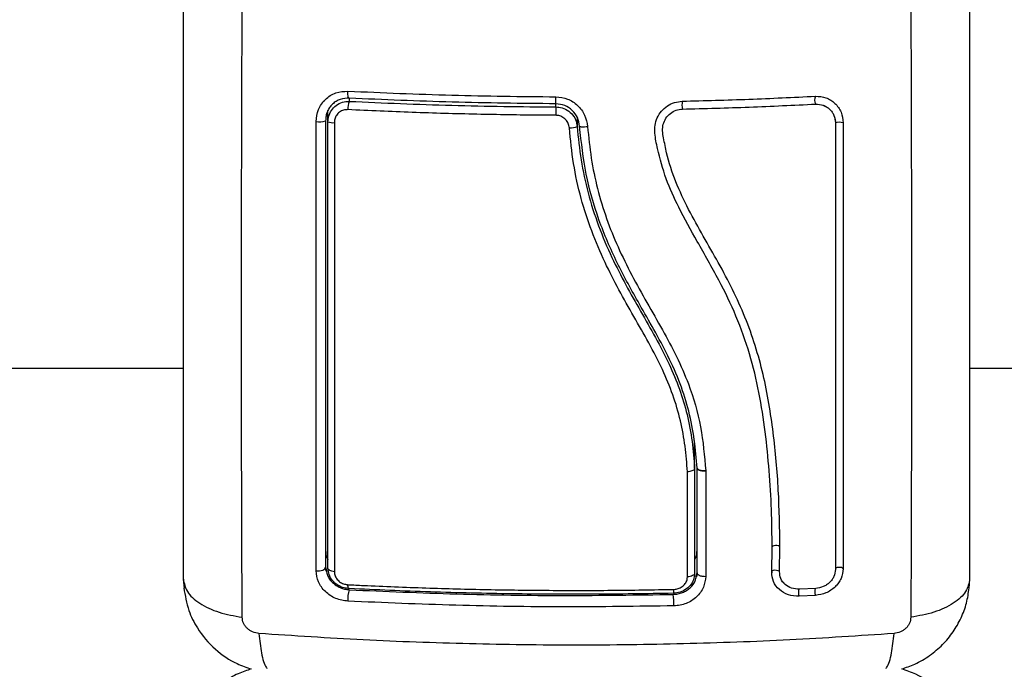
# Model space of a CAD drawing. Units: millimetres. Extents: x 0.1 to 15.5, y 0.9 to 14.9.
# Drawn here: x 7.6 to 7.8, y 5 to 5.1 of the extents above; entities that cross this region are included whole.
import ezdxf

# ---------------------------------------------------------------- set-up
doc = ezdxf.new("R2010")
doc.units = ezdxf.units.MM

# ---------------------------------------------------------------- blocks, each defined once
blk = doc.blocks.new('K086_')
at = {"color": 7, "linetype": 'Continuous', "lineweight": 25}
for p, q in [((35.46599449060302, 5.147959348102606), (35.46599449060302, 5.147553906652636)), ((35.46329449058733, 5.144959492762812), (35.46329449058733, 5.146378630622824)), ((35.49214879579434, 5.146841264489442), (35.49214879579434, 5.14724671808094)), ((35.52592982093718, 5.14708210278852), (35.52640544740105, 5.146830699330369)), ((35.52640544740105, 5.146830699330369), (35.52649905532856, 5.146781220677642)), ((35.49484079731003, 5.14550517095822), (35.49484079731003, 5.144360313734044)), ((35.44499449058465, 5.113727856070657), (33.07270898916529, 5.113727856070657)), ((38.18727999200389, 5.113727856070657), (35.54449449058468, 5.113727856070657)), ((35.50969449058728, 5.101042471130743), (35.50969449058728, 5.104587535645212)), ((35.50969449058728, 5.101042471130743), (35.50969449058728, 5.101040446388968)), ((35.50969449058728, 5.101040446388968), (35.50969449058728, 5.08780184636996)), ((35.5099944905847, 5.08786222445983), (35.5099944905847, 5.101108360545002)), ((35.50999450981324, 5.101106342531441), (35.5099944905847, 5.101108360545002)), ((35.51109889426068, 5.100730908984108), (35.51109733453843, 5.087402506364445)), ((35.51109757550678, 5.100778947719366), (35.51109889699667, 5.100754854074896)), ((35.51109889702509, 5.100754854092973), (35.51109889426068, 5.100730908984108)), ((35.519446827359, 5.087962732126105), (35.51950067068044, 5.091055441382739)), ((35.52043396422239, 5.088009912619075), (35.52048804663475, 5.091122733591281)), ((35.46305127908347, 5.088045650855609), (35.46297398688746, 5.088471868354166)), ((35.46299449058468, 5.088564974216272), (35.46309518870096, 5.088105385128049)), ((35.50989215836064, 5.08739752624783), (35.5099944905847, 5.087862224460398)), ((35.51001307176246, 5.08777354453375), (35.5099382006393, 5.087347345959845)), ((35.5194594523992, 5.088059939571597), (35.5194670000263, 5.087858127569891)), ((35.44511660322185, 5.085888223407412), (35.44499449058465, 5.087056081918693)), ((35.54449449058468, 5.087056081918693), (35.54437246713185, 5.085889063187754)), ((35.52497312772728, 5.084995984299983), (35.52291927321751, 5.084892424987377)), ((35.52501557758394, 5.08587773347617), (35.52295902648696, 5.085773787591481))]:
    blk.add_line(p, q, dxfattribs=at)
at = {"color": 7, "linetype": 'Continuous', "lineweight": 25, "flags": 128}
for points in [[(35.46599449060211, 5.147959348102606), (35.46595433097748, 5.14792523794549), (35.46591611133256, 5.1479393253579), (35.46588167793273, 5.148000929823386), (35.46585269414261, 5.148107075432652), (35.4658305600736, 5.148252634640105), (35.46581634494994, 5.148430575958944), (35.46581073545765, 5.14863230362889), (35.46581400257249, 5.14884807284918)], [(35.4921487957741, 5.147246718081281), (35.49214510060035, 5.147211601141269), (35.49214158457956, 5.147224906381414), (35.49213841817898, 5.147285988725205), (35.49213575491451, 5.147391886722605), (35.49213372390916, 5.147537466130618), (35.4921324236321, 5.147715668835961), (35.49213191712427, 5.147917855052672), (35.49213222894294, 5.148134222204678)], [(35.52048804663475, 5.091122733591281), (35.52041998666739, 5.09120349741838), (35.52028727161981, 5.091266826161107), (35.52011006732762, 5.091303097119724), (35.51991529969526, 5.091306798981211), (35.51973256334811, 5.091277369253451), (35.519589624777, 5.091219279736013), (35.5195119977778, 5.09114790027181)], [(35.46179051591669, 5.088112539722918), (35.46201110015052, 5.088102887297143), (35.4622308689605, 5.088115920392941), (35.46243903309922, 5.088150999168509), (35.4626253730349, 5.088206401479599), (35.46278074066443, 5.088279407426032), (35.46289750842773, 5.088366432881092), (35.46296994377242, 5.088463205449873), (35.46299449058468, 5.088564974216272)], [(35.46410430076214, 5.087984913870375), (35.46393867595664, 5.088006723269221), (35.46378360409479, 5.088041342459267), (35.46364368438351, 5.088087744685456), (35.46352306663796, 5.088144553725304), (35.46342532820593, 5.088210084704972), (35.46335336786713, 5.088282394070664), (35.46330931986093, 5.088359337231598), (35.46329449058733, 5.088438632165182)], [(35.50969449058728, 5.08780184636996), (35.50967737461936, 5.087716702880787), (35.50962661262868, 5.087634474018135), (35.5095439422965, 5.087557974635477), (35.50943219358835, 5.087489823454892), (35.50929519187896, 5.087432353423171), (35.50913762700254, 5.087387531851025), (35.50896489271015, 5.087356893067724), (35.50878290203111, 5.087341485898126)], [(35.51945939847936, 5.088059853465868), (35.519536091136, 5.088130233319792), (35.51967909746743, 5.088187089138703), (35.51986182624985, 5.088213385884703), (35.52005651186126, 5.088205127769331), (35.52023357184073, 5.088163569612536), (35.52036610193984, 5.088095026172684), (35.52043396422239, 5.088009912619075)], [(35.5284836362642, 5.088362218734321), (35.52840685468853, 5.088444811384054), (35.52826741149654, 5.088507594402333), (35.52808649605875, 5.088541027469635), (35.52789159974402, 5.088540030196757), (35.52771233841402, 5.088504754126436), (35.52757595208421, 5.088440559704711), (35.52750316561362, 5.088357201724282), (35.52750503941691, 5.088267347014355)], [(35.46599449058733, 5.085848650700402), (35.46596352645572, 5.085818172479296), (35.46593344717492, 5.08581610253643), (35.4659051123095, 5.085842500023634), (35.46587933157441, 5.085896610589746), (35.46585684169607, 5.085976887936884), (35.46583828535979, 5.08608103800859), (35.4658241928433, 5.08620608454655), (35.46581496686311, 5.086348454141305)], [(35.50699449058727, 5.085260630842161), (35.50700784224371, 5.085229565227767), (35.5070208140299, 5.085226799879795), (35.50703303688336, 5.085252413475448), (35.50704416304946, 5.085305677278232), (35.50705387597607, 5.085385075870338), (35.50706189931846, 5.085488350268836), (35.50706800480368, 5.08561256219625), (35.50707201872349, 5.085754177677789)]]:
    blk.add_lwpolyline(points, dxfattribs=at)
at = {"color": 7, "linetype": 'Continuous', "lineweight": 25}
for centre, radius, start, end in [((35.46851872613441, 5.146578063493141), 0.002706295418062644, 158.8640174579362, 181.6270028907679), ((35.51050445681547, 5.147110091856892), 0.002417534390618459, 169.0259123838938, 192.810835204673), ((35.52602500925771, 5.147743867911775), 0.001145225907957814, 156.2413867075677, 207.7884114045387), ((35.52012922757406, 5.145873111895956), 0.0279971763223523, 178.0182959080143, 180.1759854148611), ((35.46213112532412, 5.14820760995676), 0.00323895701026141, 263.9361497389677, 285.4594647854362), ((35.46392929710403, 5.14678636185474), 0.001934019129404327, 250.838513946999, 275.1485727304225), ((35.52799926942687, 5.142517809308831), 0.002380024978430353, 78.26153196442476, 102.1131344574713), ((35.49387418028785, 5.14694655931223), 0.002760980742141764, 269.2488388565105, 290.4933799381524), ((35.46921524428133, 5.084570578916303), 0.003413668475380213, 160.645743651303, 185.1843117632978), ((35.4993680302742, 5.083981234382893), 0.00771011030478916, 357.6696340902454, 8.447607532791666), ((35.52419468149226, 5.085378474926163), 0.001364884907200742, 160.7178246626054, 200.8615238495677), ((35.52663588598769, 5.085520552968067), 0.001743541602749846, 168.0227939668451, 197.5094963291581)]:
    blk.add_arc(centre, radius, start, end, dxfattribs=at)
for points, knots in [([(35.44499449058465, 5.087056081918693), (35.44499449058465, 5.090782781673486), (35.44499449058465, 5.098222209103117), (35.44499449058465, 5.109975990084624), (35.44499449058465, 5.122058346099468), (35.44499449058465, 5.134458558096956), (35.44499449058465, 5.147067757005718), (35.44499449058465, 5.155559036215298), (35.44499449058465, 5.159810181135956)], [0, 0, 0, 0, 0.1670015223986892, 0.3333769255004472, 0.4999996118755552, 0.6661553866436712, 0.832861245361906, 1, 1, 1, 1]), ([(35.54449449058468, 5.159810181135956), (35.54449449058468, 5.155562511695596), (35.54449449058468, 5.147083098105188), (35.54449449058468, 5.134473928471468), (35.54449449058468, 5.122081261885999), (35.54449449058468, 5.10999011812746), (35.54449449058468, 5.098235953892161), (35.54449449058468, 5.090785926057126), (35.54449449058468, 5.087056081918693)], [0, 0, 0, 0, 0.1670015223828908, 0.3333769254894564, 0.4999996118754693, 0.6661553866885456, 0.8328612453948024, 0.9999999999999999, 0.9999999999999999, 0.9999999999999999, 0.9999999999999999]), ([(35.45243543165846, 5.082213830118437), (35.45241925644025, 5.086165095372028), (35.45238686195565, 5.094078385961641), (35.45235845754208, 5.106590387523031), (35.45234788229284, 5.119488980323442), (35.45235845754208, 5.132717797737516), (35.45238686195565, 5.146136002202841), (35.45241925644025, 5.15515053041722), (35.45243543165846, 5.159651665780391)], [0, 0, 0, 0, 0.1662893324200763, 0.3330315038130398, 0.5000000000002971, 0.6669684961874831, 0.8337106675802443, 1, 1, 1, 1]), ([(35.53705354951065, 5.159651665772547), (35.53706972472885, 5.155150530409831), (35.53710211921346, 5.146136002196247), (35.53713052362725, 5.132717797732401), (35.53714109887626, 5.119488980319691), (35.53713052362725, 5.10659038752053), (35.53710211921346, 5.094078385960504), (35.53706972472885, 5.086165095371687), (35.53705354951065, 5.082213830118437)], [0, 0, 0, 0, 0.1662893324199701, 0.3330315038128227, 0.500000000000004, 0.6669684961871809, 0.8337106675800393, 1, 1, 1, 1]), ([(35.46178897262446, 5.144986775585924), (35.46184636991559, 5.145513772248908), (35.46193260956541, 5.146305586751939), (35.46244732488965, 5.147223390001248), (35.46295103554083, 5.147822562699933), (35.4635700192642, 5.148298803013038), (35.4645039656137, 5.148769501300738), (35.46529050442275, 5.148816675215787), (35.46581400257249, 5.14884807284918)], [0, 0, 0, 0, 0.2493743692545787, 0.3746859442533377, 0.4999912773869012, 0.6252965793049824, 0.7506079228175248, 1, 1, 1, 1]), ([(35.46581400257249, 5.14884807284918), (35.4701908988139, 5.148654353298841), (35.4789073563805, 5.148268566625664), (35.48773654400959, 5.148178875622737), (35.49213222893952, 5.148134222206611)], [0, 0, 0, 0, 0.5021416335752024, 0.9999999999999999, 0.9999999999999999, 0.9999999999999999, 0.9999999999999999]), ([(35.46599449058461, 5.147959348102606), (35.46560494273952, 5.147942159393185), (35.46501897477022, 5.147916303690611), (35.46432045806007, 5.147570141044728), (35.46386080989926, 5.147217062267917), (35.46348311594632, 5.14677124828015), (35.4632067545211, 5.146256060404514), (35.46302808205981, 5.145685977247556), (35.46300586154423, 5.145288991339815), (35.46299449058468, 5.145085840756199)], [0, 0, 0, 0, 0.2501303470358294, 0.3762525535499408, 0.4997403509006303, 0.6236035261630463, 0.7491341980551787, 0.8716238206986394, 1, 1, 1, 1]), ([(35.46329449058733, 5.144959492762812), (35.46331047645829, 5.14517827079769), (35.46334756494487, 5.145685853159851), (35.46368773221964, 5.146427541524961), (35.46429334469856, 5.147070011339881), (35.4650958055541, 5.147496045074806), (35.46569553149205, 5.147534658256493), (35.46599449060302, 5.147553906652636)], [0, 0, 0, 0, 0.1570730718209235, 0.3644219625595921, 0.5743890285607706, 0.787835960407993, 1, 1, 1, 1]), ([(35.4921487957741, 5.147246718081281), (35.48776173828431, 5.147291956996103), (35.47898752799604, 5.147382435808684), (35.47032553443007, 5.14776704261212), (35.46599449060211, 5.147959348102606)], [0, 0, 0, 0, 0.4999945688134706, 1, 1, 1, 1]), ([(35.46599449060302, 5.147553906652636), (35.47031021382698, 5.147362168113634), (35.47897204155886, 5.146977341258978), (35.4877462858545, 5.146886729352762), (35.49214879579434, 5.146841264489442)], [0, 0, 0, 0, 0.4982462544383722, 1, 1, 1, 1]), ([(35.49213222893634, 5.148134222208544), (35.49263754970009, 5.148075939817179), (35.49364825085293, 5.147959368157533), (35.49493594800227, 5.1470924653099), (35.49587001494349, 5.145859259443316), (35.49605391859798, 5.144864110705473), (35.49614587278286, 5.144366523578444)], [0, 0, 0, 0, 0.2499613713300956, 0.4999522366793707, 0.749969707603091, 1, 1, 1, 1]), ([(35.51950067068044, 5.091055441382739), (35.51948574843398, 5.092655117101433), (35.51945577503587, 5.095868287273536), (35.51915187865468, 5.100754770670822), (35.51866427094622, 5.105699619247478), (35.5179038666666, 5.110655235729812), (35.51672714284685, 5.115578838730332), (35.51502380071527, 5.120348307104084), (35.51274070633629, 5.125077541626272), (35.51014756151433, 5.129585032164389), (35.50777887858005, 5.133804325579352), (35.50600501155243, 5.13771809822774), (35.50512115094996, 5.140912075242657), (35.50465490321069, 5.143186792561753), (35.50462936345782, 5.144525899157859), (35.50492943648585, 5.145491425785483), (35.5054703180718, 5.146342273292792), (35.50622530921653, 5.147009193862093), (35.50713484691262, 5.147463902688035), (35.50779904911685, 5.147534839507419), (35.50813113096326, 5.147570305860516)], [0, 0, 0, 0, 0.08310376051489028, 0.1669254095287588, 0.2501550078271026, 0.3341424837192543, 0.4172361226229351, 0.5002427725337087, 0.5818672214542884, 0.6718953145229832, 0.7503862733758355, 0.812900156378626, 0.8753821819628302, 0.9066450398596508, 0.9222180777419158, 0.9377878451448635, 0.95333052219592, 0.9688663210037138, 0.9844340630971004, 1, 1, 1, 1]), ([(35.50813113096326, 5.147570305860516), (35.51094398921357, 5.147645765658897), (35.5165909434423, 5.147797254994519), (35.52217454145564, 5.148068918718057), (35.52497684018756, 5.148205261432143)], [0, 0, 0, 0, 0.498119541358333, 1, 1, 1, 1]), ([(35.52497684018756, 5.148205261432143), (35.52543122374489, 5.14817906174105), (35.52611468565108, 5.148139653425094), (35.52692794897173, 5.147732441403694), (35.52746844532733, 5.147318267339845), (35.52790879711468, 5.146796259223695), (35.52835803654587, 5.145996828943769), (35.52843337660745, 5.145306850541576), (35.52848347287984, 5.144848059491526)], [0, 0, 0, 0, 0.2487277914302052, 0.3741243882381487, 0.4997009490746803, 0.6253268750274711, 0.7508665837738954, 1, 1, 1, 1]), ([(35.46581352177334, 5.146501224347706), (35.46562434905293, 5.146492295994765), (35.465245828915, 5.146474431043632), (35.46473622767901, 5.146209073193265), (35.46435174082906, 5.145801113981609), (35.46413634475569, 5.145326348766137), (35.46411295799642, 5.145000802844468), (35.46410285339432, 5.144860145821529)], [0, 0, 0, 0, 0.21296398371801, 0.4261246355867316, 0.6353939808818149, 0.8424664730961602, 0.9999999999999999, 0.9999999999999999, 0.9999999999999999, 0.9999999999999999]), ([(35.49213218331813, 5.145787118006272), (35.49146563880215, 5.145790823745617), (35.4881320861128, 5.145809357057576), (35.48206223813993, 5.145902703192835), (35.47394028806805, 5.146129222054103), (35.46852488429006, 5.146377111873196), (35.46581352177334, 5.146501224347706)], [0, 0, 0, 0, 0.07552024898123987, 0.3776952972495707, 0.6884269919309433, 0.9999999999999999, 0.9999999999999999, 0.9999999999999999, 0.9999999999999999]), ([(35.49513990859016, 5.14439167072246), (35.49507146357276, 5.144768089644206), (35.49493475138236, 5.1455199494163), (35.49423992976092, 5.14645361434609), (35.49328052065773, 5.147112112580633), (35.49252559716281, 5.147201901942797), (35.49214879577592, 5.147246718081622)], [0, 0, 0, 0, 0.2512241773390141, 0.5017955842628997, 0.7513335906073099, 1, 1, 1, 1]), ([(35.49214879579434, 5.146841264489442), (35.49226533306212, 5.146836347375686), (35.49268537459814, 5.146818624358136), (35.4933956496521, 5.146592319720273), (35.49413998148187, 5.146039283851653), (35.49467847453168, 5.145265928229808), (35.49478672457197, 5.144661990774669), (35.49484079731003, 5.144360313734044)], [0, 0, 0, 0, 0.08680965044801295, 0.3128926878897526, 0.5415183129194439, 0.7709805917955846, 1, 1, 1, 1]), ([(35.52048804663475, 5.091122733591281), (35.52045038115405, 5.093511858707959), (35.52037504061407, 5.098290716530503), (35.51971777166962, 5.105613730830417), (35.51853293958727, 5.113002953558155), (35.51626436928912, 5.120280927338033), (35.51279344352777, 5.127146969204976), (35.50946391511191, 5.132668970529924), (35.50725262850081, 5.137326478827251), (35.50623467246812, 5.140387756407083), (35.50583062920289, 5.142585479673333), (35.50560279108488, 5.143795173667829), (35.50568301650908, 5.144665595502463), (35.50603052757795, 5.145431385663048), (35.50659543269064, 5.146048017828637), (35.5073255343744, 5.146475326794391), (35.50787355887071, 5.146541176544108), (35.50814710104494, 5.146574044935594)], [0, 0, 0, 0, 0.1270598384383439, 0.2541519900389052, 0.3815526439868023, 0.509276438287418, 0.6367990612432693, 0.7632491681038843, 0.8257992681435008, 0.8879443407577851, 0.919008674126082, 0.9340028463176344, 0.9472164727855877, 0.9604492392774713, 0.9736705859200125, 0.9868578772933334, 0.9999999999999999, 0.9999999999999999, 0.9999999999999999, 0.9999999999999999]), ([(35.50814710104494, 5.146574044935594), (35.51097380334848, 5.146649937159257), (35.51662717725647, 5.146801720782467), (35.52221697333501, 5.147073877257842), (35.52501185619765, 5.147209954756679)], [0, 0, 0, 0, 0.5000027150801111, 1, 1, 1, 1]), ([(35.52501185619765, 5.147209954756679), (35.52533705603817, 5.147191443120139), (35.52582482516262, 5.147163677409342), (35.52640392497581, 5.146874007608265), (35.52678644842179, 5.146580923347276), (35.52709780273274, 5.146211856772968), (35.52741647267324, 5.145644376650441), (35.52746971431209, 5.145153811446082), (35.52750519864942, 5.14482686093115)], [0, 0, 0, 0, 0.2503915266660056, 0.3755637010069778, 0.5004749494225837, 0.6253120556341021, 0.750279034836294, 1, 1, 1, 1]), ([(35.46179051591669, 5.088112539722918), (35.46178959379388, 5.091682618349271), (35.46178774935409, 5.098823526619388), (35.4617862796227, 5.109997977049577), (35.46178594856913, 5.121445663361644), (35.46178675969334, 5.133125567823047), (35.46178823501153, 5.141033204661742), (35.46178897262446, 5.144986775585924)], [0, 0, 0, 0, 0.1999670775128208, 0.3999762209760507, 0.5999925937061665, 0.8000088163862782, 1, 1, 1, 1]), ([(35.46299449058468, 5.145085840756199), (35.46299449058468, 5.141155700988154), (35.46299449058468, 5.133293804648222), (35.46299449058468, 5.12169273058382), (35.46299449058468, 5.110322543039931), (35.46299449058468, 5.099220242776912), (35.46299449058468, 5.092117927567276), (35.46299449058468, 5.088564974216272)], [0, 0, 0, 0, 0.2000464287377055, 0.4001751537415292, 0.5996966467189417, 0.799747110837183, 1, 1, 1, 1]), ([(35.46329449058733, 5.088438632165182), (35.46329449058733, 5.092784949888685), (35.46329449058733, 5.101514583077776), (35.46329449058733, 5.113070111852128), (35.46329449058733, 5.122597780186855), (35.46329449058733, 5.129960734495715), (35.46329449058733, 5.137416122840794), (35.46329449058733, 5.142445024605852), (35.46329449058733, 5.144959492762812)], [0, 0, 0, 0, 0.2443722415883035, 0.4908246857208955, 0.617512225686888, 0.7442001188960589, 0.872099180764283, 0.9999999999999999, 0.9999999999999999, 0.9999999999999999, 0.9999999999999999]), ([(35.46410285339432, 5.144860145821529), (35.46410225742405, 5.141505135284977), (35.46410106487777, 5.134791706539747), (35.4641002061506, 5.12484840292311), (35.46410011023006, 5.117207606463555), (35.46410051546657, 5.10853217147903), (35.46410154926419, 5.099355395544169), (35.46410342199586, 5.091616388939631), (35.46410430076214, 5.087984913870375)], [0, 0, 0, 0, 0.1696619013658501, 0.3394961277231093, 0.509146397526379, 0.5666015728020346, 0.7966307998111568, 1, 1, 1, 1]), ([(35.49383798421793, 5.144185815842977), (35.4938037517871, 5.144380199763621), (35.49373527848168, 5.14476901555074), (35.49339450039618, 5.145267725700226), (35.49292297368818, 5.145625095321495), (35.49247242779991, 5.145771971852898), (35.49220603484044, 5.145783830468734), (35.49213218331813, 5.145787118006272)], [0, 0, 0, 0, 0.2298680601978366, 0.4597928187213449, 0.6882469527801581, 0.9135734024568636, 1, 1, 1, 1]), ([(35.5273324149194, 5.145697295335001), (35.52735200762147, 5.145660272615917), (35.52748673259505, 5.145405693901555), (35.52750048270316, 5.145106536457636), (35.52751223316871, 5.144850884701416)], [0, 0, 0, 0, 0.1454273945352, 1, 1, 1, 1]), ([(35.52750519864942, 5.14482686093115), (35.52750518805267, 5.140885563387517), (35.52750516693398, 5.133030707768601), (35.52750513497092, 5.121447476624301), (35.52750510304493, 5.110107453658291), (35.52750507107937, 5.098983782159141), (35.52750505000661, 5.091851549497139), (35.52750503941691, 5.088267347014355)], [0, 0, 0, 0, 0.2005193287498657, 0.399627371112632, 0.5984754907834001, 0.7982195462432188, 0.9999999999999999, 0.9999999999999999, 0.9999999999999999, 0.9999999999999999]), ([(35.52848347287984, 5.144848059491526), (35.52848348375285, 5.140912111013652), (35.52848350542247, 5.133067843478759), (35.52848353821862, 5.121500113907562), (35.5284835709768, 5.110174936256019), (35.52848360377568, 5.099065551728447), (35.52848362539824, 5.091942008496492), (35.5284836362642, 5.088362218734321)], [0, 0, 0, 0, 0.200517888921646, 0.3996281900227677, 0.5984792901105512, 0.7982240466931154, 1, 1, 1, 1]), ([(35.50878424509263, 5.100638534005132), (35.50870269610284, 5.101718793768757), (35.50853964036567, 5.103878753723254), (35.50794803264428, 5.107149423486451), (35.50699090627616, 5.110399247569237), (35.50562626304948, 5.113692482268878), (35.50390944421549, 5.116974548928599), (35.50135770143909, 5.12141784514947), (35.49876177840095, 5.126062886129919), (35.49660611487873, 5.13111697830502), (35.4952500354553, 5.135300919035647), (35.49429242632785, 5.139670447558135), (35.49398948138408, 5.142680529504762), (35.49383798421793, 5.144185815842977)], [0, 0, 0, 0, 0.07296426754761226, 0.145890739737657, 0.2214018146305874, 0.2969408639486332, 0.3794578028863423, 0.4620259587666781, 0.6274965540589701, 0.7189467260062066, 0.8103628046108596, 0.9051659441520328, 1, 1, 1, 1]), ([(35.49484079731003, 5.144360313734044), (35.49484079882593, 5.144360293879092), (35.49494897466077, 5.142943399353928), (35.49527800406948, 5.140120621170102), (35.49615604527374, 5.135907782980187), (35.49747766266621, 5.131772991429987), (35.49962832126546, 5.126705180208294), (35.50222450759937, 5.122071360113043), (35.5047599976095, 5.117651849028537), (35.50646305347216, 5.114390533830917), (35.50781721155097, 5.111133617329731), (35.50880578531844, 5.107857308001915), (35.50942278901069, 5.104476492406409), (35.50963129207646, 5.10218549673343), (35.5096944895666, 5.101042489588824), (35.50969449058728, 5.101042471130743)], [0, 0, 0, 0, 1.254306865739937e-06, 0.08951031331259873, 0.1789909952485787, 0.2718502822486222, 0.3647477468421221, 0.5297539386505151, 0.6125233091757474, 0.6952429906832593, 0.7700095390167441, 0.8447498504633728, 0.9223522547064151, 0.9999987460958004, 1, 1, 1, 1]), ([(35.5099944905847, 5.101106690824825), (35.50990344160648, 5.102302728831635), (35.50972021783271, 5.10470959381664), (35.50902276182235, 5.10828959941384), (35.50790568194505, 5.111851787763815), (35.50637084141574, 5.115297234972648), (35.50456943207662, 5.118628281392009), (35.5023362518303, 5.122503395380111), (35.4998260556459, 5.127045255813503), (35.49746678398385, 5.132526641649381), (35.49580223005235, 5.138327866432949), (35.49536196217908, 5.142358685863517), (35.49513990859016, 5.14439167072246)], [0, 0, 0, 0, 0.08126244689307047, 0.1635297013114813, 0.2441057937523786, 0.3291562455177703, 0.4114478228478977, 0.4910106986511537, 0.6187356918856294, 0.7445658738045472, 0.8711691952538109, 0.9999999999999999, 0.9999999999999999, 0.9999999999999999, 0.9999999999999999]), ([(35.49513990859016, 5.14439167072246), (35.4951519206905, 5.144379829283682), (35.49517041289626, 5.144361599805709), (35.49529497504962, 5.144347339125805), (35.49542504861809, 5.144340872447263), (35.49558719808245, 5.144340034119612), (35.49582296878141, 5.144345287180474), (35.49601871843045, 5.144358161029775), (35.49614587278286, 5.144366523578444)], [0, 0, 0, 0, 0.2391504968025713, 0.3681637702284394, 0.500000000000261, 0.6318362297720341, 0.7608495031976783, 1, 1, 1, 1]), ([(35.49614587278127, 5.144366523578217), (35.49627755200284, 5.143024426063651), (35.49653747207556, 5.1403752755044), (35.49735206104363, 5.136471335082295), (35.49849208885333, 5.132711590880351), (35.49997444112621, 5.129058166947264), (35.50171837019577, 5.125527275587022), (35.5036555440591, 5.122055815514134), (35.50561589227739, 5.118656107607169), (35.50744144446465, 5.115250764552204), (35.50922465945844, 5.111194305098909), (35.51061789126977, 5.106338103678784), (35.51093767184064, 5.102632102059463), (35.5110975753749, 5.100778947707884)], [0, 0, 0, 0, 0.08437646003105671, 0.1665497058545714, 0.2501300692225101, 0.3317870299703137, 0.4158283315698709, 0.5003362155646499, 0.5857644859926604, 0.6681880938928051, 0.750542148499411, 0.8752607390577405, 1, 1, 1, 1]), ([(35.50878290203111, 5.087341485898126), (35.50878297662832, 5.087933905207112), (35.50878334969896, 5.090896675968995), (35.50878382534968, 5.095312705764488), (35.50878413210519, 5.099204915104426), (35.50878424509263, 5.100638534005132)], [0, 0, 0, 0, 0.1363470430122779, 0.6818903880320313, 0.9999999999999999, 0.9999999999999999, 0.9999999999999999, 0.9999999999999999]), ([(35.50969449058728, 5.101040446388968), (35.50968344239557, 5.10099725506527), (35.50966134608446, 5.100910872699931), (35.50948897890096, 5.100792532700073), (35.50923545617964, 5.100699610777585), (35.50899087841033, 5.100655621374901), (35.5088371784794, 5.100641796163902), (35.50879350198723, 5.10063910448557), (35.50878424509263, 5.100638534005132)], [0, 0, 0, 0, 0.2276365182762868, 0.4552715502202903, 0.6829472475194883, 0.910695804506911, 0.981072666904295, 1, 1, 1, 1]), ([(35.51109757550678, 5.100778947719366), (35.51099986773518, 5.100773621372102), (35.51079594835194, 5.100762505107443), (35.51049655927689, 5.100792004740672), (35.51022682718697, 5.100861641808681), (35.51003317987404, 5.100970917939524), (35.51000700198399, 5.101062784389431), (35.5099944905847, 5.101106690825052)], [0, 0, 0, 0, 0.1755127752971584, 0.3663010247972088, 0.5640359007725009, 0.7916363407872328, 1, 1, 1, 1]), ([(35.50999450981301, 5.101106342531441), (35.50999859261522, 5.101081635799321), (35.51000700526272, 5.101030727373743), (35.51007123409461, 5.100956925643775), (35.51017624775939, 5.100888200361485), (35.51032295013268, 5.100829281524941), (35.51050161799533, 5.100785291303371), (35.51075870792404, 5.100748545401846), (35.51096515213847, 5.100752373828957), (35.51109889699667, 5.100754854074896)], [0, 0, 0, 0, 0.1168695877522589, 0.240810750345435, 0.3696459296191447, 0.5005903057580912, 0.6329749729581075, 0.7622228826777426, 1, 1, 1, 1]), ([(35.5110988949976, 5.100730909013439), (35.51100117636231, 5.100730189378712), (35.51079718320541, 5.10072868710083), (35.51049756948335, 5.100771675538429), (35.51022740599485, 5.100852954585637), (35.51003328004943, 5.100969948012878), (35.51000705000645, 5.101061998530188), (35.5099945098212, 5.101106006485313)], [0, 0, 0, 0, 0.175308569669747, 0.3659665163360454, 0.5636803198883203, 0.79140218372624, 1, 1, 1, 1]), ([(35.46299449058468, 5.090708843376976), (35.46300726325838, 5.09031479277164), (35.46302144296108, 5.089877333829438), (35.4632698423239, 5.089533363384337), (35.46329449058733, 5.089499231758598)], [0, 0, 0, 0, 0.9007716323285038, 1, 1, 1, 1]), ([(35.50969449058728, 5.089499231766215), (35.50971913884867, 5.089533363389453), (35.50996753820921, 5.08987733383228), (35.50998171791123, 5.090314792771412), (35.5099944905847, 5.090708843376976)], [0, 0, 0, 0, 0.09922836110398123, 1, 1, 1, 1]), ([(35.4658155405178, 5.084262120200467), (35.46529078565739, 5.084340297277524), (35.46450232433251, 5.084457760890448), (35.46356606421439, 5.084971942803325), (35.46294670464711, 5.08546060207286), (35.46244403089879, 5.086047887317566), (35.46193230513934, 5.086920864950091), (35.46184717576223, 5.08763633915439), (35.46179051591669, 5.088112539722918)], [0, 0, 0, 0, 0.2493646710744871, 0.3746785666603831, 0.499984694714845, 0.6252909209791697, 0.750603620129267, 1, 1, 1, 1]), ([(35.46309518870096, 5.088105385128049), (35.46312187516567, 5.08791396237584), (35.46317291246812, 5.08754787038615), (35.46348486589416, 5.087048595133954), (35.46385599270555, 5.086614174781037), (35.46431722861901, 5.086247673670162), (35.46483881615207, 5.085967127673346), (35.46540740007488, 5.085770684140218), (35.46579576245274, 5.085725180474444), (35.46599449058461, 5.085701895885084)], [0, 0, 0, 0, 0.1558731284450244, 0.298104081467967, 0.4368824890385097, 0.5763273136405372, 0.7174567390064159, 0.8554203557419812, 1, 1, 1, 1]), ([(35.46599449058733, 5.085848650700402), (35.46576988868317, 5.08587101453347), (35.46525599639479, 5.085922183295427), (35.46449834151402, 5.086263761925441), (35.46383443301359, 5.086845375105984), (35.46338089269587, 5.087603560485238), (35.46332321748066, 5.088160988302523), (35.46329449058733, 5.088438632165182)], [0, 0, 0, 0, 0.1596825465671911, 0.365355893286106, 0.5745183644242966, 0.7880759425238643, 1, 1, 1, 1]), ([(35.46410430076214, 5.087984913870375), (35.46412239674244, 5.087812944172672), (35.46415860990972, 5.087468803243357), (35.46444593985036, 5.086992553894536), (35.46486765569382, 5.086623406397482), (35.46534859255924, 5.086402744580798), (35.46567283936163, 5.086364999144937), (35.46581496686311, 5.086348454141305)], [0, 0, 0, 0, 0.2130071092694028, 0.4262638446649906, 0.6345526679598871, 0.8398130196881409, 1, 1, 1, 1]), ([(35.50969449058728, 5.08780184636996), (35.50967737245908, 5.087589392652351), (35.50963817851341, 5.087102955150929), (35.50928649374676, 5.086391294869689), (35.5086779896945, 5.085774532840535), (35.50788356523397, 5.085351643968668), (35.50729080834328, 5.085290964409271), (35.50699449058727, 5.085260630842161)], [0, 0, 0, 0, 0.1630469179988469, 0.3733148862051264, 0.5817343095575681, 0.7909099787207038, 1, 1, 1, 1]), ([(35.5099944905847, 5.08786222445983), (35.51000952483248, 5.087800633946447), (35.51003273566614, 5.08770554657119), (35.51017320500257, 5.087592649930205), (35.51031903570022, 5.087516109831629), (35.51049876607529, 5.08745694050717), (35.51075619302772, 5.087403974947822), (35.51096323086024, 5.087403083668821), (35.51109733453411, 5.087402506364672)], [0, 0, 0, 0, 0.2379806406920832, 0.3674097398429809, 0.4999999999997953, 0.6325902601567285, 0.7620193593077444, 0.9999999999999999, 0.9999999999999999, 0.9999999999999999, 0.9999999999999999]), ([(35.52291927321751, 5.084892424987377), (35.52245003775404, 5.084920085579686), (35.52151349429171, 5.084975293143746), (35.52036408470219, 5.085672976444332), (35.51957153306542, 5.086697227159764), (35.5194884409719, 5.087540440031919), (35.519446827359, 5.087962732126105)], [0, 0, 0, 0, 0.2506450747349307, 0.5002605819832924, 0.7497239281548826, 1, 1, 1, 1]), ([(35.52295902648696, 5.085773787591481), (35.52262011764545, 5.085794044083716), (35.52194001058417, 5.08583469390371), (35.52110376885146, 5.086343396784262), (35.52052543498401, 5.08708967119637), (35.52046440178135, 5.087703695614412), (35.52043396422239, 5.088009912619075)], [0, 0, 0, 0, 0.2489449036113813, 0.4995714661007625, 0.7504338228458697, 1, 1, 1, 1]), ([(35.5284836362642, 5.088362218734321), (35.52843424361375, 5.087947727527965), (35.52835993141964, 5.087324117521437), (35.52791348844546, 5.086561539489001), (35.52747369706897, 5.086047081469335), (35.52693209024808, 5.085618679654633), (35.52611546375813, 5.085168820829356), (35.52542927120278, 5.085064999242238), (35.52497312772728, 5.084995984299983)], [0, 0, 0, 0, 0.2486736876670026, 0.3741343546823059, 0.4997914967494155, 0.6254853257581936, 0.7510430216875386, 1, 1, 1, 1]), ([(35.52750503941691, 5.088267347014355), (35.52746999982976, 5.087970920631481), (35.52741746009868, 5.087526447291086), (35.52710041850499, 5.08698434079756), (35.52678999332291, 5.086621180386576), (35.52640793300732, 5.086318973490027), (35.52582864659787, 5.086000129603324), (35.52534083435087, 5.085926696316822), (35.52501557758394, 5.08587773347617)], [0, 0, 0, 0, 0.2504541418739824, 0.3755407597942781, 0.5003313451358038, 0.6250714460539784, 0.7500102754894858, 1, 1, 1, 1]), ([(35.44499449058533, 5.087056081918693), (35.44509326409828, 5.086523151537993), (35.44529637375292, 5.085427277731558), (35.44693528411229, 5.083948789033773), (35.44936924469, 5.082776837719482), (35.45143221248425, 5.082398039971256), (35.45243544904481, 5.082213827812868)], [0, 0, 0, 0, 0.2431525384471959, 0.4999987006176644, 0.7568456544214539, 1, 1, 1, 1]), ([(35.46581496686311, 5.086348454141305), (35.46647076140205, 5.086316238642187), (35.46975049960368, 5.086155123541264), (35.47562981921654, 5.085922075974938), (35.4834742640531, 5.085714578533587), (35.49131268652589, 5.085615902205607), (35.49918897374035, 5.085616727418913), (35.50444433375749, 5.085708360867191), (35.50707201872349, 5.085754177677789)], [0, 0, 0, 0, 0.04827099964792262, 0.2414113447645178, 0.4300894180732485, 0.6187657743390665, 0.8093825275458496, 1, 1, 1, 1]), ([(35.50699449058455, 5.085113887925534), (35.5071930582729, 5.085129618260201), (35.50758753626276, 5.085160868413912), (35.5081564527439, 5.08533746928558), (35.50868231517718, 5.085601135400996), (35.50928531640996, 5.086067802564205), (35.50978477210818, 5.086685034393415), (35.50986412475329, 5.087211527421889), (35.50989215836064, 5.08739752624783)], [0, 0, 0, 0, 0.1418443361661406, 0.2817904013469475, 0.4214159894772234, 0.5637396810053004, 0.8458784775104393, 1, 1, 1, 1]), ([(35.51109733454275, 5.087402506364331), (35.51103911070943, 5.086929821481792), (35.51092267770044, 5.08598457071523), (35.510149977572, 5.084949748386951), (35.50933666891986, 5.084319327797946), (35.50863167859877, 5.083961926802292), (35.50786629775583, 5.083725894855181), (35.50733659805253, 5.083687118122359), (35.5070717642064, 5.083667730927662)], [0, 0, 0, 0, 0.2494331198690792, 0.4988034448850342, 0.6241179459789552, 0.7494015143917597, 0.8747083293931717, 1, 1, 1, 1]), ([(35.50707201872349, 5.085754177677789), (35.50725973359165, 5.085774489394314), (35.50763518737729, 5.085815115429543), (35.50813939639131, 5.086081580637913), (35.50852506564441, 5.086467154399859), (35.50874735467762, 5.086909521725236), (35.50877207912306, 5.087209968133809), (35.50878290203111, 5.087341485898126)], [0, 0, 0, 0, 0.2083047903192656, 0.4166362674816539, 0.6247904441220046, 0.8357553276117193, 1, 1, 1, 1]), ([(35.52103194281047, 5.086539790142385), (35.52100137656551, 5.086566342918761), (35.52095571534831, 5.086606008637748), (35.52072847513757, 5.08679591413588), (35.52063737072042, 5.087033009654395), (35.52055343299783, 5.087251454143232)], [0, 0, 0, 0, 0.1374032655400142, 0.2052591129703843, 1, 1, 1, 1]), ([(35.54449449061447, 5.087056081918693), (35.54439573997918, 5.086523131775582), (35.54419267744295, 5.085427217735489), (35.54255380536468, 5.083948676724138), (35.54011984369306, 5.082776693130629), (35.5380568499648, 5.082397904138791), (35.53705360158308, 5.082213696383949)], [0, 0, 0, 0, 0.243152997754497, 0.4999994606762076, 0.7568462157527582, 0.9999999999999999, 0.9999999999999999, 0.9999999999999999, 0.9999999999999999]), ([(35.44505096031419, 5.085946485486804), (35.44521500410595, 5.084973525911412), (35.44551497327105, 5.083194379817744), (35.44685951411095, 5.080506077758489), (35.44888996325274, 5.078119256188959), (35.45133258924655, 5.076442915503524), (35.45298861318072, 5.075877614981639), (35.45359401037884, 5.075670956524025)], [0, 0, 0, 0, 0.2080485098535654, 0.3804358403043238, 0.630071093982412, 0.8647640782365826, 1, 1, 1, 1]), ([(35.50699449058727, 5.085260630842161), (35.50359873726696, 5.085205593582803), (35.49680724383991, 5.085095519278273), (35.48653787927431, 5.085162123771259), (35.47623944799905, 5.085388788036287), (35.46940951573227, 5.085695361379837), (35.46599449058733, 5.085848650700402)], [0, 0, 0, 0, 0.2477846607391742, 0.4955683572978282, 0.7477798202772916, 1, 1, 1, 1]), ([(35.46599449058461, 5.085701895885084), (35.4705154767549, 5.085507712310889), (35.47955091380329, 5.085119625863715), (35.49328839649554, 5.084919659470277), (35.50242452889536, 5.085049127199088), (35.50699449058455, 5.085113887924397)], [0, 0, 0, 0, 0.3335626087243161, 0.6666430374318387, 1, 1, 1, 1]), ([(35.53589497079027, 5.075684755617178), (35.53645541722933, 5.075866419802967), (35.5377070685159, 5.076272132456413), (35.53945763462646, 5.07732806589863), (35.54109517214017, 5.078706281663106), (35.54243577963742, 5.080323489155351), (35.54345081372192, 5.082105477895741), (35.54415547975857, 5.08399191699036), (35.54434457730061, 5.085300059781478), (35.54443802085514, 5.085946485486804)], [0, 0, 0, 0, 0.1246096573736552, 0.278292138387789, 0.4288323383325394, 0.5763296521691441, 0.720763253812286, 0.862013679376204, 0.9999999999999999, 0.9999999999999999, 0.9999999999999999, 0.9999999999999999]), ([(35.50707176420617, 5.08366773093687), (35.50247331469934, 5.083602255770504), (35.4932765145921, 5.083471306846125), (35.47945321485766, 5.083673600297605), (35.47036123317578, 5.084065955477943), (35.4658155405178, 5.084262120200467)], [0, 0, 0, 0, 0.3333526889900075, 0.6666982080345235, 1, 1, 1, 1]), ([(35.45456416794839, 5.080162331082168), (35.45428953258927, 5.080208806532003), (35.45387665772871, 5.080278675703173), (35.45338122376218, 5.080556480699759), (35.4530520924214, 5.080818747441729), (35.45278434729751, 5.081131648421181), (35.45251213794411, 5.081593576686917), (35.45246604179927, 5.08196598079039), (35.45243537958648, 5.082213696383835)], [0, 0, 0, 0, 0.2491333185129892, 0.3745362014365947, 0.5000004266919181, 0.6254647091073964, 0.7508667842422797, 1, 1, 1, 1]), ([(35.53705360158308, 5.082213696383949), (35.53702293937029, 5.08196598079039), (35.53697684322545, 5.081593576686917), (35.53670463387205, 5.081131648421067), (35.53643688874793, 5.080818747441615), (35.53610775740715, 5.080556480699531), (35.53561232344062, 5.080278675702832), (35.53519944857983, 5.080208806531662), (35.53492481322071, 5.080162331081826)], [0, 0, 0, 0, 0.2491332157571718, 0.3745352908925731, 0.4999995733081622, 0.6254637985633007, 0.7508666814869722, 1, 1, 1, 1]), ([(35.45456423390995, 5.080162465880878), (35.45465875746284, 5.079308454814825), (35.45485312741773, 5.077552341257931), (35.45525709519332, 5.076079135767007), (35.45555893708827, 5.075811141533425), (35.4556088966004, 5.075766784333812)], [0, 0, 0, 0, 0.4413401003640469, 0.9075331272590189, 1, 1, 1, 1]), ([(35.53492474610205, 5.080162450318287), (35.53053903963685, 5.079871928330565), (35.52175568355399, 5.07929009320603), (35.50830124884699, 5.078809620395962), (35.49474449058455, 5.07863431745702), (35.48118773232211, 5.078809620395962), (35.46773329761511, 5.07929009320603), (35.45894994153225, 5.079871928330565), (35.45456423506705, 5.080162450318173)], [0, 0, 0, 0, 0.1662893324198111, 0.3330315038126663, 0.4999999999999609, 0.6669684961872634, 0.8337106675801574, 1, 1, 1, 1]), ([(35.53388008456871, 5.075766784333812), (35.53393004408106, 5.075811141533425), (35.53423188597579, 5.076079135767007), (35.53463585375137, 5.077552341257931), (35.53483022370649, 5.079308454814825), (35.53492474725915, 5.080162465880878)], [0, 0, 0, 0, 0.09246687274065381, 0.5586598996357921, 1, 1, 1, 1]), ([(35.45359401037884, 5.075670956524025), (35.45303356393977, 5.075489292338236), (35.45178191265343, 5.07508357968479), (35.45003134654287, 5.074027646242573), (35.44839380902893, 5.072649430478098), (35.44705320153169, 5.071032222985853), (35.44603816744718, 5.069250234245576), (35.44533350141076, 5.067363795150843), (35.4451444038685, 5.066055652359726), (35.44505096031419, 5.065409226654513)], [0, 0, 0, 0, 0.1246096573736822, 0.2782921383878114, 0.4288323383325578, 0.576329652169148, 0.7207632538122645, 0.862013679376209, 1, 1, 1, 1]), ([(35.54443802085514, 5.065409226654513), (35.54427397706338, 5.066382186229792), (35.54397400789829, 5.068161332323573), (35.54262946705815, 5.070849634382828), (35.54059901791659, 5.073236455952244), (35.53815639192278, 5.074912796637793), (35.53650036798838, 5.075478097159564), (35.53589497079027, 5.075684755617178)], [0, 0, 0, 0, 0.2080485098535694, 0.3804358403043139, 0.630071093982412, 0.8647640782365918, 1, 1, 1, 1])]:
    blk.add_open_spline(points, degree=3, knots=knots, dxfattribs=at)
blk = doc.blocks.new('K086')
at = {"layer": 'Defpoints'}
blk.add_blockref('K086_', (-15.00517677264744, -0.07260546529197498), dxfattribs=at)

msp = doc.modelspace()

# ---------------------------------------------------------------- block references
at = {"layer": 'Defpoints'}
msp.add_blockref('K086', (-12.78542512786565, 0), dxfattribs=at)

doc.saveas('drawing.dxf')
